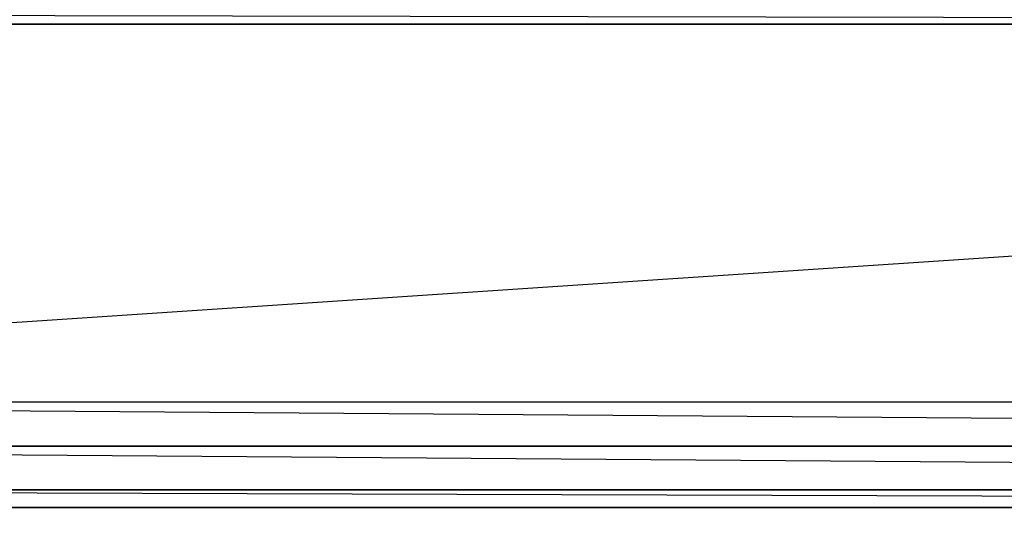
# Model space of a CAD drawing. Units: inches. Extents: x 101.5 to 125.6, y -26.4 to 0.
# Drawn here: x 106.5 to 110.4, y -24.1 to -22.1 of the extents above; entities that cross this region are included whole.
import ezdxf

# ---------------------------------------------------------------- set-up
doc = ezdxf.new("R2010")
doc.units = ezdxf.units.IN
doc.header["$MEASUREMENT"] = 0
doc.layers.get('0').update_dxf_attribs({"true_color": 0xb01a1a})

msp = doc.modelspace()

# ---------------------------------------------------------------- linework, layer by layer
at = {"color": 214}
for points in [[(101.8121, -23.8411), (125.287, -24.0164), (125.3922, -23.9463), (125.4973, -23.8411), (125.5675, -23.6658), (125.5675, -23.489), (125.5675, -2.4585), (125.5675, -23.489), (125.3922, -23.6658), (124.5856, -21.9446), (124.3402, -22.155), (124.3402, -22.12), (124.5506, -21.9096), (124.5856, -21.9446), (124.3402, -22.155), (124.5856, -21.9446), (125.3922, -23.6658), (124.3402, -22.155), (101.6719, -23.6658), (102.5134, -21.9446), (101.7069, -2.6338)], [(125.3922, -23.6658), (125.287, -23.8411), (101.8121, -23.8411), (101.6719, -23.6658), (102.7589, -22.155), (102.5134, -21.9446), (102.5485, -21.9096), (102.7589, -22.12)], [(101.8121, -24.0164), (125.287, -24.0164), (125.287, -23.8411), (125.3922, -23.6658), (101.6719, -23.6658), (102.7589, -22.155), (124.3402, -22.155), (105.1799, -22.12)], [(124.3402, -22.12), (124.3402, -22.155), (102.7589, -22.155), (102.7589, -22.12)], [(125.3922, -23.6658), (125.3922, -23.771), (125.287, -23.8411), (125.3922, -23.771), (125.287, -23.8411), (125.287, -24.0164), (101.8121, -24.0164), (101.7069, -23.9463), (101.6017, -23.8411), (101.5316, -23.6658), (101.6017, -23.7359)], [(125.3922, -23.6658), (101.6719, -23.6658), (101.742, -23.771)]]:
    msp.add_lwpolyline(points, dxfattribs=at)
for points in [[(101.6719, -23.6658), (102.7589, -22.155), (124.3402, -22.155), (125.3922, -23.6658)], [(101.6719, -23.6658), (101.8121, -23.8411), (125.287, -23.8411)], [(125.287, -24.0164), (101.8121, -24.0164), (101.8121, -23.8411), (125.287, -23.8411)]]:
    msp.add_lwpolyline(points, close=True, dxfattribs=at)
at = {"color": 24}
for points in [[(102.3381, -24.0865), (102.3381, -24.0164), (102.1979, -24.0164), (102.1628, -24.0164), (102.1979, -24.0164), (102.1628, -24.1216), (102.3381, -24.0865), (124.5506, -24.0865), (102.4784, -24.0865)], [(102.3381, -24.0164), (124.6908, -24.0164)], [(102.4784, -24.0865), (124.5506, -24.0865), (102.3381, -24.0865)]]:
    msp.add_lwpolyline(points, close=True, dxfattribs=at)
for points in [[(102.3381, -24.0164), (102.4784, -24.0865), (102.3381, -24.0865), (102.1979, -24.0164), (102.3381, -24.0164), (102.4784, -24.0865), (124.5506, -24.0865)], [(124.5506, -24.0865), (102.3381, -24.0164), (102.1979, -24.0164)], [(102.4784, -24.0865), (102.3381, -24.0164), (124.6908, -24.0164), (124.7259, -24.0164), (124.6908, -24.0164)]]:
    msp.add_lwpolyline(points, dxfattribs=at)

doc.saveas('drawing.dxf')
